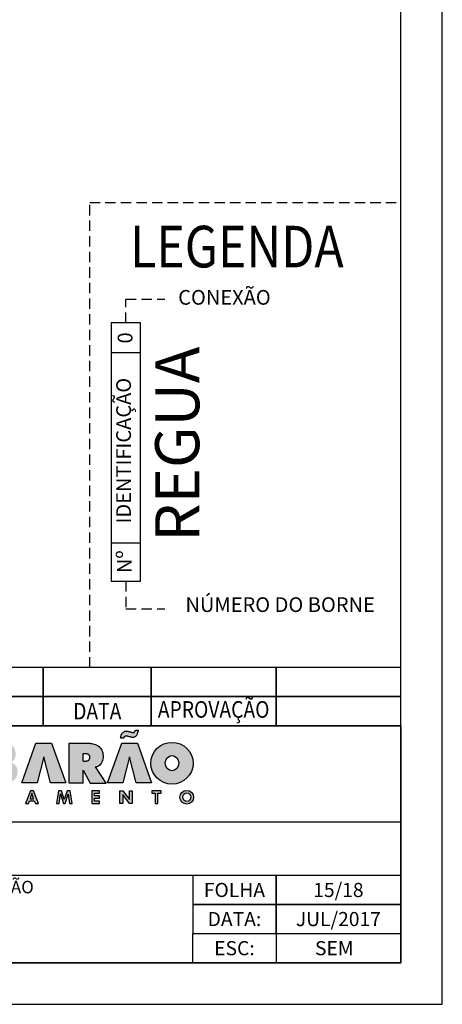
# Model space of a CAD drawing. Units: millimetres. Extents: x -370217 to -368368, y 205178 to 206732.
# Drawn here: x -369658 to -369607, y 205835 to 205953 of the extents above; entities that cross this region are included whole.
import ezdxf
from ezdxf.enums import TextEntityAlignment as Align

# ---------------------------------------------------------------- set-up
doc = ezdxf.new("R2010")
doc.units = ezdxf.units.MM
doc.header["$LTSCALE"] = 5
doc.linetypes.add('HIDDEN', pattern=[0.375, 0.25, -0.125])
for name, color, linetype in [('02', 2, 'Continuous'), ('025', 1, 'Continuous'), ('070', 5, 'Continuous'), ('1', 1, 'Continuous'), ('3', 3, 'Continuous'), ('4', 4, 'Continuous'), ('5', 5, 'Continuous'), ('CARIMBO_TUBARÃO', 7, 'Continuous'), ('CISM_19_TEXTO_FINO', 7, 'Continuous'), ('CISM_20_TEXTO_MEDIO', 4, 'Continuous'), ('CISM_21_TEXTO_GROSSO', 5, 'Continuous'), ('CISM_68_ELET_MULT_SEPARAÇÃO', 7, 'HIDDEN'), ('MARGEM', 1, 'Continuous'), ('media', 4, 'Continuous')]:
    doc.layers.add(name, color=color, linetype=linetype)
doc.styles.add('ARIAL', font='arial.ttf', dxfattribs={"height": 4})
doc.styles.add('ROMANS', font='ROMANS.SHX', dxfattribs={"height": 1.5})
doc.styles.add('SIMPLEX', font='simplex.shx')
doc.styles.add('TECMAPY', font='TECMAPY.SHX')

# ---------------------------------------------------------------- blocks, each defined once
blk = doc.blocks.new('FORMATO A3')
at = {"layer": '025'}
blk.add_lwpolyline([(0, 0), (297, 0), (297, 210), (0, 210)], close=True, dxfattribs=at)
at = {"layer": '070'}
blk.add_line((292, 5), (292, 185), dxfattribs=at)
at = {"layer": 'MARGEM', "color": 5}
blk.add_lwpolyline([(292, 5), (292, 185), (5, 185), (5, 5), (292, 5)], dxfattribs=at)

msp = doc.modelspace()

# ---------------------------------------------------------------- hatches: boundary and pattern name
at = {"layer": 'CARIMBO_TUBARÃO', "linetype": 'Continuous'}
h = msp.add_hatch(color=152, dxfattribs=at)
h.dxf.hatch_style = 1
h.paths.add_polyline_path([(-369668.884, 205864.573), (-369667.934, 205864.573), (-369667.934, 205866.15), (-369671.571, 205866.15), (-369671.571, 205864.573), (-369670.601, 205864.573), (-369670.601, 205861.372), (-369668.884, 205861.372)])
edge = h.paths.add_edge_path()
edge.add_line((-369665.58, 205866.154), (-369667.291, 205866.154))
edge.add_line((-369667.291, 205866.154), (-369667.291, 205863.268))
edge.add_spline(control_points=[(-369667.291, 205863.268), (-369667.284, 205863.136), (-369667.269, 205862.864), (-369667.164, 205862.475), (-369666.998, 205862.112), (-369666.749, 205861.83), (-369666.475, 205861.616), (-369666.195, 205861.481), (-369665.898, 205861.355), (-369665.571, 205861.276), (-369665.211, 205861.238), (-369664.977, 205861.253), (-369664.737, 205861.253), (-369664.525, 205861.281), (-369664.244, 205861.382), (-369663.968, 205861.468), (-369663.716, 205861.628), (-369663.465, 205861.804), (-369663.256, 205862.035), (-369663.094, 205862.316), (-369662.978, 205862.634), (-369662.921, 205862.954), (-369662.91, 205863.168), (-369662.905, 205863.268)], knot_values=[0, 0, 0, 0, 1.4458206, 2.9735486, 4.394635, 5.7773129, 7.0542266, 8.1811724, 9.1726807, 10.5904587, 11.8510611, 13.1284706, 13.1481225, 14.485586, 15.4406575, 16.4180661, 17.6438262, 18.6887848, 19.7663038, 21.0252037, 22.2237512, 23.4714973, 24.5678484, 24.5678484, 24.5678484, 24.5678484], degree=3, periodic=0)
edge.add_line((-369662.905, 205863.268), (-369662.905, 205866.154))
edge.add_line((-369662.905, 205866.154), (-369664.615, 205866.154))
edge.add_line((-369664.615, 205866.154), (-369664.615, 205863.572))
edge.add_spline(control_points=[(-369664.615, 205863.572), (-369664.615, 205863.569), (-369664.615, 205863.558), (-369664.615, 205863.543)], knot_values=[7.9581044, 7.9581044, 7.9581044, 7.9581044, 8.1282962, 8.1282962, 8.1282962, 8.1282962], degree=3, periodic=0)
edge.add_spline(control_points=[(-369664.616, 205863.457), (-369664.616, 205863.488), (-369664.615, 205863.52), (-369664.615, 205863.543)], knot_values=[8.1282962, 8.1282962, 8.1282962, 8.1282962, 8.3805822, 8.3805822, 8.3805822, 8.3805822], degree=3, periodic=0)
edge.add_line((-369664.615, 205863.543), (-369664.615, 205863.572))
edge.add_spline(control_points=[(-369664.615, 205863.572), (-369664.616, 205863.589), (-369664.623, 205863.354), (-369664.644, 205863.21), (-369664.67, 205863.058), (-369664.714, 205862.928), (-369664.79, 205862.835), (-369664.886, 205862.773), (-369665.006, 205862.743), (-369665.131, 205862.745), (-369665.258, 205862.748), (-369665.349, 205862.804), (-369665.437, 205862.874), (-369665.519, 205862.996), (-369665.573, 205863.236), (-369665.577, 205863.429), (-369665.58, 205863.557)], knot_values=[0, 0, 0, 0, 0.8100424, 1.3041893, 1.947218, 2.4053417, 2.8109183, 3.2365459, 3.6391758, 4.1409344, 4.615462, 4.9945571, 5.286166, 5.8500658, 6.5532865, 7.9581044, 7.9581044, 7.9581044, 7.9581044], degree=3, periodic=0)
edge.add_line((-369665.58, 205863.557), (-369665.58, 205866.154))
edge = h.paths.add_edge_path()
edge.add_line((-369662.251, 205861.369), (-369659.858, 205861.369))
edge.add_spline(control_points=[(-369659.858, 205861.369), (-369659.735, 205861.371), (-369659.521, 205861.375), (-369659.225, 205861.434), (-369658.984, 205861.517), (-369658.773, 205861.618), (-369658.603, 205861.743), (-369658.462, 205861.866), (-369658.356, 205862.013), (-369658.283, 205862.168), (-369658.229, 205862.341), (-369658.197, 205862.529), (-369658.184, 205862.759), (-369658.201, 205862.993), (-369658.264, 205863.217), (-369658.361, 205863.381), (-369658.462, 205863.527), (-369658.595, 205863.64), (-369658.741, 205863.724), (-369658.897, 205863.793), (-369659.023, 205863.836), (-369659.104, 205863.852), (-369659.131, 205863.857)], knot_values=[0, 0, 0, 0, 1.3510839, 2.3366561, 3.2953847, 4.1395639, 4.8959978, 5.6013158, 6.180651, 6.8720873, 7.4634751, 8.1713951, 8.9536684, 9.9855932, 10.7287352, 11.4734303, 12.0726974, 12.6606514, 13.3719054, 13.9119383, 14.5297426, 14.8259847, 14.8259847, 14.8259847, 14.8259847], degree=3, periodic=0)
edge.add_spline(control_points=[(-369659.131, 205863.857), (-369659.063, 205863.873), (-369658.934, 205863.918), (-369658.759, 205864.014), (-369658.614, 205864.17), (-369658.483, 205864.371), (-369658.424, 205864.626), (-369658.405, 205864.873), (-369658.437, 205865.105), (-369658.478, 205865.317), (-369658.571, 205865.533), (-369658.711, 205865.713), (-369658.897, 205865.882), (-369659.131, 205866.013), (-369659.39, 205866.099), (-369659.639, 205866.145), (-369659.787, 205866.158), (-369659.858, 205866.164)], knot_values=[0, 0, 0, 0, 0.7698179, 1.4895359, 2.1624254, 3.084542, 4.0788024, 5.0025125, 5.7843882, 6.6424723, 7.3537944, 8.345669, 9.1133474, 10.0995063, 11.257031, 12.091009, 12.8776539, 12.8776539, 12.8776539, 12.8776539], degree=3, periodic=0)
edge.add_line((-369659.858, 205866.164), (-369662.251, 205866.164))
edge.add_line((-369662.251, 205866.164), (-369662.251, 205861.369))
edge = h.paths.add_edge_path(flags=16)
edge.add_line((-369660.64, 205864.348), (-369660.64, 205865.013))
edge.add_line((-369660.64, 205865.013), (-369660.354, 205865.013))
edge.add_spline(control_points=[(-369660.354, 205865.013), (-369660.313, 205865.011), (-369660.236, 205865.007), (-369660.134, 205864.958), (-369660.054, 205864.895), (-369659.996, 205864.81), (-369659.989, 205864.705), (-369659.981, 205864.595), (-369660.032, 205864.506), (-369660.085, 205864.444), (-369660.149, 205864.402), (-369660.211, 205864.363), (-369660.285, 205864.35), (-369660.33, 205864.349), (-369660.354, 205864.348)], knot_values=[0, 0, 0, 0, 0.4417383, 0.8419544, 1.2112521, 1.5513844, 1.9306642, 2.3513207, 2.7305668, 3.0069869, 3.250231, 3.5633833, 3.7967835, 4.0602179, 4.0602179, 4.0602179, 4.0602179], degree=3, periodic=0)
edge.add_line((-369660.354, 205864.348), (-369660.64, 205864.348))
edge = h.paths.add_edge_path(flags=16)
edge.add_line((-369660.64, 205863.319), (-369660.259, 205863.319))
edge.add_spline(control_points=[(-369660.259, 205863.319), (-369660.246, 205863.317), (-369660.212, 205863.311), (-369660.158, 205863.3), (-369660.098, 205863.293), (-369660.047, 205863.269), (-369659.994, 205863.248), (-369659.938, 205863.195), (-369659.865, 205863.125), (-369659.821, 205863.009), (-369659.83, 205862.926), (-369659.83, 205862.848), (-369659.874, 205862.773), (-369659.952, 205862.655), (-369660.1, 205862.585), (-369660.21, 205862.572), (-369660.259, 205862.567)], knot_values=[0, 0, 0, 0, 0.1511925, 0.371441, 0.6082382, 0.8015278, 0.9858697, 1.236527, 1.6291556, 2.094576, 2.5230579, 2.5388977, 2.9478338, 3.4152855, 4.093594, 4.6355216, 4.6355216, 4.6355216, 4.6355216], degree=3, periodic=0)
edge.add_line((-369660.259, 205862.567), (-369660.64, 205862.567))
edge.add_line((-369660.64, 205862.567), (-369660.64, 205863.319))
h.paths.add_polyline_path([(-369655.032, 205864.536), (-369654.225, 205861.376), (-369652.383, 205861.376), (-369654.093, 205866.148), (-369655.971, 205866.148), (-369657.672, 205861.375), (-369655.837, 205861.375)])
h.paths.add_polyline_path([(-369644.712, 205864.536), (-369643.905, 205861.376), (-369642.063, 205861.376), (-369643.774, 205866.148), (-369645.651, 205866.148), (-369647.352, 205861.375), (-369645.518, 205861.375)])
edge = h.paths.add_edge_path()
edge.add_spline(control_points=[(-369648.823, 205863.329), (-369648.796, 205863.325), (-369648.741, 205863.321), (-369648.613, 205863.331), (-369648.438, 205863.422), (-369648.232, 205863.562), (-369648.093, 205863.765), (-369647.994, 205863.988), (-369647.896, 205864.248), (-369647.875, 205864.541), (-369647.916, 205864.8), (-369647.933, 205865.016), (-369648.006, 205865.214), (-369648.102, 205865.435), (-369648.271, 205865.652), (-369648.513, 205865.861), (-369648.72, 205865.943), (-369648.923, 205866.045), (-369649.182, 205866.112), (-369649.438, 205866.145), (-369649.588, 205866.164)], knot_values=[0, 0, 0, 0, 0.2972158, 0.6060924, 1.3928388, 2.4215841, 3.3039965, 4.0467984, 5.0947531, 6.3376531, 7.2068307, 7.9734425, 8.7017765, 9.504018, 10.6019103, 11.6940115, 12.9629814, 13.017795, 14.1867003, 15.8501171, 15.8501171, 15.8501171, 15.8501171], degree=3, periodic=0)
edge.add_line((-369649.588, 205866.164), (-369651.98, 205866.164))
edge.add_line((-369651.98, 205866.164), (-369651.98, 205861.369))
edge.add_line((-369651.98, 205861.369), (-369650.295, 205861.369))
edge.add_line((-369650.295, 205861.369), (-369650.295, 205862.922))
edge.add_line((-369650.295, 205862.922), (-369649.455, 205861.369))
edge.add_line((-369649.455, 205861.369), (-369647.54, 205861.369))
edge.add_line((-369647.54, 205861.369), (-369648.823, 205863.329))
edge = h.paths.add_edge_path(flags=16)
edge.add_spline(control_points=[(-369649.965, 205864.922), (-369649.928, 205864.917), (-369649.853, 205864.908), (-369649.753, 205864.871), (-369649.668, 205864.819), (-369649.604, 205864.748), (-369649.554, 205864.669), (-369649.528, 205864.568), (-369649.521, 205864.461), (-369649.513, 205864.34), (-369649.568, 205864.23), (-369649.619, 205864.126), (-369649.706, 205864.06), (-369649.784, 205864.013), (-369649.873, 205863.991), (-369649.932, 205863.99), (-369649.965, 205863.991)], knot_values=[0, 0, 0, 0, 0.4086521, 0.8240848, 1.1652606, 1.485559, 1.8623088, 2.1845522, 2.616354, 3.0398502, 3.4853823, 3.9402731, 4.2833595, 4.663103, 4.9338492, 5.2963588, 5.2963588, 5.2963588, 5.2963588], degree=3, periodic=0)
edge.add_line((-369649.965, 205863.991), (-369650.301, 205863.991))
edge.add_line((-369650.301, 205863.991), (-369650.301, 205864.922))
edge.add_line((-369650.301, 205864.922), (-369649.965, 205864.922))
edge = h.paths.add_edge_path()
edge.add_spline(control_points=[(-369644.017, 205867.715), (-369644.019, 205867.705), (-369644.026, 205867.677), (-369644.052, 205867.627), (-369644.082, 205867.563), (-369644.134, 205867.509), (-369644.191, 205867.463), (-369644.266, 205867.448), (-369644.341, 205867.446), (-369644.432, 205867.464), (-369644.552, 205867.495), (-369644.7, 205867.537), (-369644.843, 205867.583), (-369644.974, 205867.611), (-369645.095, 205867.614), (-369645.22, 205867.609), (-369645.347, 205867.578), (-369645.458, 205867.492), (-369645.578, 205867.387), (-369645.673, 205867.206), (-369645.751, 205867.008), (-369645.78, 205866.861), (-369645.792, 205866.801)], knot_values=[0, 0, 0, 0, 0.1095151, 0.312626, 0.6143485, 0.8826247, 1.1224245, 1.4004378, 1.7046623, 1.9460114, 2.4081978, 3.0639988, 3.6289852, 4.0604138, 4.5238437, 4.9566986, 5.428419, 5.9296543, 6.4720359, 7.1695309, 8.1302284, 8.8038498, 8.8038498, 8.8038498, 8.8038498], degree=3, periodic=0)
edge.add_line((-369645.792, 205866.801), (-369645.4, 205866.801))
edge.add_spline(control_points=[(-369645.4, 205866.801), (-369645.386, 205866.839), (-369645.361, 205866.905), (-369645.299, 205866.987), (-369645.22, 205867.035), (-369645.129, 205867.048), (-369645.023, 205867.04), (-369644.876, 205867.003), (-369644.704, 205866.957), (-369644.533, 205866.909), (-369644.39, 205866.878), (-369644.25, 205866.88), (-369644.1, 205866.894), (-369643.963, 205867.001), (-369643.798, 205867.162), (-369643.719, 205867.402), (-369643.64, 205867.594), (-369643.634, 205867.689), (-369643.632, 205867.715)], knot_values=[0, 0, 0, 0, 0.4430634, 0.7748059, 1.1032325, 1.4304783, 1.7627689, 2.2655102, 3.0854081, 3.7179097, 4.211622, 4.6820718, 5.256364, 5.8156011, 6.5339104, 7.7592364, 8.5137605, 8.7971693, 8.7971693, 8.7971693, 8.7971693], degree=3, periodic=0)
edge.add_line((-369643.632, 205867.715), (-369644.017, 205867.715))
edge = h.paths.add_edge_path()
edge.add_ellipse((-369639.616, 205863.751), major_axis=(2.556, 0), ratio=0.9824629, start_angle=0, end_angle=360)
edge = h.paths.add_edge_path(flags=16)
edge.add_ellipse((-369639.616, 205863.751), major_axis=(0, -0.913), ratio=0.8834361, start_angle=0, end_angle=360)
edge = h.paths.add_edge_path()
edge.add_spline(control_points=[(-369670.615, 205860.282), (-369670.657, 205860.323), (-369670.731, 205860.396), (-369670.88, 205860.483), (-369671.034, 205860.482), (-369671.178, 205860.479), (-369671.31, 205860.441), (-369671.437, 205860.369), (-369671.544, 205860.252), (-369671.592, 205860.121), (-369671.596, 205859.989), (-369671.566, 205859.866), (-369671.479, 205859.749), (-369671.327, 205859.636), (-369671.16, 205859.547), (-369671.011, 205859.472), (-369670.932, 205859.414), (-369670.894, 205859.343), (-369670.896, 205859.273), (-369670.923, 205859.198), (-369670.985, 205859.138), (-369671.072, 205859.113), (-369671.161, 205859.103), (-369671.253, 205859.113), (-369671.324, 205859.163), (-369671.381, 205859.221), (-369671.412, 205859.264), (-369671.43, 205859.289)], knot_values=[0, 0, 0, 0, 0.6400265, 1.1407576, 1.8370751, 2.2797965, 2.7261708, 3.3270628, 3.8566056, 4.4300522, 4.8152518, 5.2911567, 5.793285, 6.3709492, 7.3579166, 7.8611374, 8.2047774, 8.4187393, 8.7155521, 8.9344554, 9.2891407, 9.6091961, 9.9021558, 10.2757267, 10.5883887, 10.8329848, 11.1702212, 11.1702212, 11.1702212, 11.1702212], degree=3, periodic=0)
edge.add_line((-369671.43, 205859.289), (-369671.612, 205859.089))
edge.add_spline(control_points=[(-369671.612, 205859.089), (-369671.59, 205859.066), (-369671.55, 205859.023), (-369671.482, 205858.957), (-369671.395, 205858.899), (-369671.282, 205858.86), (-369671.169, 205858.852), (-369671.069, 205858.847), (-369670.983, 205858.857), (-369670.897, 205858.871), (-369670.813, 205858.909), (-369670.729, 205858.959), (-369670.66, 205859.03), (-369670.606, 205859.109), (-369670.565, 205859.202), (-369670.57, 205859.302), (-369670.568, 205859.405), (-369670.594, 205859.499), (-369670.651, 205859.582), (-369670.72, 205859.657), (-369670.821, 205859.727), (-369670.947, 205859.789), (-369671.076, 205859.85), (-369671.172, 205859.915), (-369671.236, 205859.953), (-369671.252, 205860.003), (-369671.26, 205860.048), (-369671.257, 205860.123), (-369671.194, 205860.188), (-369671.091, 205860.22), (-369670.979, 205860.221), (-369670.876, 205860.17), (-369670.839, 205860.117), (-369670.819, 205860.087)], knot_values=[0, 0, 0, 0, 0.3452169, 0.647707, 1.0346961, 1.4828297, 1.9394359, 2.2679084, 2.5761558, 2.8888097, 3.2270574, 3.5745955, 3.9532886, 4.3078185, 4.6237323, 5.0403837, 5.3860214, 5.7572458, 6.0814012, 6.4792818, 6.8695746, 7.4221838, 8.0197078, 8.4156284, 8.7322732, 8.7543802, 8.9888715, 9.2420938, 9.539447, 9.9046157, 10.4085176, 10.730741, 11.113061, 11.113061, 11.113061, 11.113061], degree=3, periodic=0)
edge.add_line((-369670.819, 205860.087), (-369670.615, 205860.282))
h.paths.add_polyline_path([(-369668.308, 205858.895), (-369667.957, 205858.895), (-369667.844, 205859.218), (-369667.266, 205859.218), (-369667.126, 205858.888), (-369666.742, 205858.888), (-369667.347, 205860.439), (-369667.729, 205860.439)])
h.paths.add_polyline_path([(-369667.752, 205859.486), (-369667.553, 205860.162), (-369667.344, 205859.486)], flags=16)
h.paths.add_polyline_path([(-369664.112, 205859.981), (-369663.282, 205858.889), (-369662.964, 205858.889), (-369662.964, 205860.438), (-369663.283, 205860.438), (-369663.283, 205859.383), (-369664.082, 205860.443), (-369664.435, 205860.443), (-369664.435, 205858.895), (-369664.112, 205858.895)])
h.paths.add_polyline_path([(-369660.111, 205859.554), (-369659.541, 205859.554), (-369659.541, 205859.846), (-369660.118, 205859.846), (-369660.118, 205860.145), (-369659.541, 205860.145), (-369659.541, 205860.444), (-369660.46, 205860.444), (-369660.46, 205858.895), (-369659.538, 205858.895), (-369659.538, 205859.181), (-369660.111, 205859.181)])
h.paths.add_polyline_path([(-369656.186, 205859.218), (-369656.045, 205858.888), (-369655.662, 205858.888), (-369656.267, 205860.439), (-369656.648, 205860.439), (-369657.228, 205858.895), (-369656.877, 205858.895), (-369656.764, 205859.218)])
h.paths.add_polyline_path([(-369656.672, 205859.486), (-369656.472, 205860.162), (-369656.264, 205859.486)], flags=16)
h.paths.add_polyline_path([(-369652.561, 205859.397), (-369652.906, 205860.442), (-369653.247, 205860.442), (-369653.483, 205858.892), (-369653.163, 205858.892), (-369653.028, 205860.058), (-369652.664, 205858.89), (-369652.474, 205858.89), (-369652.095, 205860.025), (-369651.95, 205858.89), (-369651.634, 205858.89), (-369651.877, 205860.442), (-369652.222, 205860.442)])
h.paths.add_polyline_path([(-369649.27, 205858.895), (-369648.347, 205858.895), (-369648.347, 205859.181), (-369648.921, 205859.181), (-369648.921, 205859.554), (-369648.35, 205859.554), (-369648.35, 205859.846), (-369648.928, 205859.846), (-369648.928, 205860.145), (-369648.35, 205860.145), (-369648.35, 205860.444), (-369649.27, 205860.444)])
h.paths.add_polyline_path([(-369645.543, 205859.981), (-369644.714, 205858.889), (-369644.395, 205858.889), (-369644.395, 205860.438), (-369644.715, 205860.438), (-369644.715, 205859.383), (-369645.513, 205860.443), (-369645.866, 205860.443), (-369645.866, 205858.895), (-369645.543, 205858.895)])
h.paths.add_polyline_path([(-369641.655, 205858.889), (-369641.312, 205858.889), (-369641.312, 205860.152), (-369640.932, 205860.152), (-369640.932, 205860.439), (-369642.031, 205860.439), (-369642.031, 205860.152), (-369641.655, 205860.152)])
edge = h.paths.add_edge_path()
edge.add_ellipse((-369637.836, 205859.661), major_axis=(-0.822, 0), ratio=0.9917999, start_angle=0, end_angle=360)
edge = h.paths.add_edge_path(flags=16)
edge.add_ellipse((-369637.836, 205859.661), major_axis=(0, 0.514), ratio=0.9527791, start_angle=0, end_angle=360)
edge = h.paths.add_edge_path()
edge.add_spline(control_points=[(-369672.768, 205863.21), (-369672.886, 205863.292), (-369673.074, 205863.422), (-369673.386, 205863.573), (-369673.688, 205863.67), (-369674.038, 205863.735), (-369674.392, 205863.742), (-369674.753, 205863.741), (-369675.134, 205863.689), (-369675.58, 205863.589), (-369676.154, 205863.433), (-369676.778, 205863.216), (-369677.408, 205862.948), (-369677.978, 205862.663), (-369678.609, 205862.379), (-369679.275, 205862.031), (-369680.187, 205861.551), (-369681.012, 205861.115), (-369681.717, 205860.762), (-369682.127, 205860.637), (-369682.488, 205860.511), (-369682.847, 205860.495), (-369683.145, 205860.52), (-369683.312, 205860.578), (-369683.383, 205860.604)], knot_values=[0, 0, 0, 0, 1.5691551, 2.4964233, 3.7994421, 5.0316465, 6.3810767, 7.6729168, 8.9926439, 10.5831846, 12.6783421, 15.5093481, 17.8199283, 20.1775213, 22.4962601, 25.4100837, 28.408337, 33.7943292, 35.6534726, 37.0259282, 38.4970291, 39.8178803, 40.9230122, 41.7511016, 41.7511016, 41.7511016, 41.7511016], degree=3, periodic=0)
edge.add_spline(control_points=[(-369683.383, 205860.604), (-369683.352, 205860.526), (-369683.285, 205860.358), (-369683.244, 205860.055), (-369683.265, 205859.737), (-369683.271, 205859.404), (-369683.345, 205859.119), (-369683.431, 205858.95), (-369683.467, 205858.879)], knot_values=[0, 0, 0, 0, 0.9137327, 1.9791264, 3.3097486, 4.4094856, 5.6255172, 6.4901936, 6.4901936, 6.4901936, 6.4901936], degree=3, periodic=0)
edge.add_spline(control_points=[(-369683.467, 205858.879), (-369683.387, 205858.879), (-369683.197, 205858.879), (-369682.863, 205858.885), (-369682.475, 205859.008), (-369681.899, 205859.145), (-369681.242, 205859.411), (-369680.555, 205859.631), (-369680.002, 205859.827), (-369679.526, 205859.973), (-369679.018, 205860.119), (-369678.458, 205860.264), (-369677.921, 205860.332), (-369677.477, 205860.377), (-369677.103, 205860.395), (-369676.709, 205860.399), (-369676.274, 205860.379), (-369675.838, 205860.311), (-369675.32, 205860.206), (-369674.731, 205860.018), (-369674.154, 205859.755), (-369673.682, 205859.525), (-369673.447, 205859.349), (-369673.344, 205859.273)], knot_values=[0, 0, 0, 0, 0.8717692, 2.0850944, 3.6474665, 5.300713, 8.5768166, 11.392371, 13.2110567, 15.0014167, 16.8504069, 19.0059114, 21.3345979, 22.7788547, 23.9011353, 25.4409262, 27.0963769, 28.6638676, 30.2714262, 32.8958712, 35.4112826, 37.2291508, 38.6265836, 38.6265836, 38.6265836, 38.6265836], degree=3, periodic=0)
edge.add_spline(control_points=[(-369673.344, 205859.273), (-369673.152, 205860.586), (-369672.96, 205861.898), (-369672.768, 205863.21)], knot_values=[0, 0, 0, 0, 14.5406278, 14.5406278, 14.5406278, 14.5406278], degree=3, periodic=0)

# ---------------------------------------------------------------- linework, layer by layer
at = {"layer": '025'}
for points in [[(-369702.767, 205871.759), (-369655.1, 205871.759), (-369655.1, 205875.259), (-369702.767, 205875.259)], [(-369655.1, 205871.759), (-369642.1, 205871.759), (-369642.1, 205875.259), (-369655.1, 205875.259)], [(-369642.1, 205871.759), (-369627.1, 205871.759), (-369627.1, 205875.259), (-369642.1, 205875.259)], [(-369627.1, 205871.759), (-369612.1, 205871.759), (-369612.1, 205875.259), (-369627.1, 205875.259)], [(-369702.767, 205868.259), (-369655.1, 205868.259), (-369655.1, 205871.759), (-369702.767, 205871.759)], [(-369655.1, 205868.259), (-369642.1, 205868.259), (-369642.1, 205871.759), (-369655.1, 205871.759)], [(-369642.1, 205868.259), (-369627.1, 205868.259), (-369627.1, 205871.759), (-369642.1, 205871.759)], [(-369627.1, 205868.259), (-369612.1, 205868.259), (-369612.1, 205871.759), (-369627.1, 205871.759)]]:
    msp.add_lwpolyline(points, close=True, dxfattribs=at)
at = {"layer": '1'}
msp.add_line((-369612.101, 205868.259), (-369707.767, 205868.259), dxfattribs=at)
for points in [[(-369707.767, 205856.721), (-369612.101, 205856.721), (-369612.101, 205868.259), (-369707.767, 205868.259)], [(-369707.767, 205856.721), (-369612.101, 205856.721), (-369612.101, 205850.259), (-369707.767, 205850.259)], [(-369637.101, 205846.759), (-369627.101, 205846.759), (-369627.101, 205850.259), (-369637.101, 205850.259)], [(-369627.101, 205846.759), (-369612.101, 205846.759), (-369612.101, 205850.259), (-369627.101, 205850.259)], [(-369637.101, 205843.259), (-369627.101, 205843.259), (-369627.101, 205846.759), (-369637.101, 205846.759)], [(-369627.101, 205843.259), (-369612.101, 205843.259), (-369612.101, 205846.759), (-369627.101, 205846.759)], [(-369637.101, 205843.259), (-369627.101, 205843.259), (-369627.101, 205839.759), (-369637.101, 205839.759)]]:
    msp.add_lwpolyline(points, close=True, dxfattribs=at)
at = {"layer": '3'}
for p, q in [((-369643.393, 205916.699), (-369646.928, 205916.699)), ((-369646.928, 205916.699), (-369646.928, 205885.641)), ((-369643.393, 205885.641), (-369643.393, 205916.699)), ((-369646.928, 205913.126), (-369643.393, 205913.126)), ((-369646.928, 205890.244), (-369643.393, 205890.244)), ((-369646.928, 205885.641), (-369643.393, 205885.641))]:
    msp.add_line(p, q, dxfattribs=at)
at = {"layer": '5'}
msp.add_lwpolyline([(-369707.767, 205868.259), (-369612.101, 205868.259), (-369612.101, 205839.759), (-369707.767, 205839.759)], close=True, dxfattribs=at)
at = {"layer": 'CARIMBO_TUBARÃO', "color": 152, "linetype": 'Continuous'}
for points in [[(-369644.017, 205867.715), (-369643.632, 205867.715)], [(-369650.295, 205861.369), (-369651.98, 205861.369), (-369651.98, 205866.164), (-369649.588, 205866.164), (-369649.588, 205866.164)], [(-369645.792, 205866.801), (-369645.4, 205866.801)], [(-369650.301, 205863.991), (-369650.301, 205864.922), (-369649.965, 205864.922)], [(-369650.301, 205863.991), (-369649.965, 205863.991)], [(-369650.295, 205861.369), (-369650.295, 205862.922), (-369649.455, 205861.369), (-369647.54, 205861.369), (-369648.823, 205863.329)], [(-369657.228, 205858.895), (-369656.877, 205858.895), (-369656.764, 205859.218), (-369656.186, 205859.218), (-369656.045, 205858.888), (-369655.662, 205858.888), (-369656.267, 205860.439), (-369656.648, 205860.439), (-369657.228, 205858.895)], [(-369656.672, 205859.486), (-369656.264, 205859.486), (-369656.472, 205860.162), (-369656.672, 205859.486)], [(-369653.483, 205858.892), (-369653.163, 205858.892), (-369653.028, 205860.058), (-369652.664, 205858.89), (-369652.474, 205858.89), (-369652.095, 205860.025), (-369651.95, 205858.89), (-369651.634, 205858.89), (-369651.877, 205860.442), (-369652.222, 205860.442), (-369652.561, 205859.397), (-369652.906, 205860.442), (-369653.247, 205860.442), (-369653.483, 205858.892)], [(-369649.27, 205858.895), (-369648.347, 205858.895), (-369648.347, 205859.181), (-369648.921, 205859.181), (-369648.921, 205859.554), (-369648.35, 205859.554), (-369648.35, 205859.846), (-369648.928, 205859.846), (-369648.928, 205859.846), (-369648.928, 205860.145), (-369648.35, 205860.145), (-369648.35, 205860.444), (-369649.27, 205860.444), (-369649.27, 205858.895)], [(-369641.655, 205858.889), (-369641.312, 205858.889), (-369641.312, 205860.152), (-369640.932, 205860.152), (-369640.932, 205860.439), (-369642.031, 205860.439), (-369642.031, 205860.152), (-369641.655, 205860.152), (-369641.655, 205858.889)]]:
    msp.add_lwpolyline(points, dxfattribs=at)
for points in [[(-369657.672, 205861.375), (-369655.971, 205866.148), (-369654.093, 205866.148), (-369652.383, 205861.376), (-369654.225, 205861.376), (-369655.032, 205864.536), (-369655.837, 205861.375)], [(-369647.352, 205861.375), (-369645.651, 205866.148), (-369643.774, 205866.148), (-369642.063, 205861.376), (-369643.905, 205861.376), (-369644.712, 205864.536), (-369645.518, 205861.375)], [(-369645.866, 205858.895), (-369645.866, 205860.443), (-369645.513, 205860.443), (-369644.715, 205859.383), (-369644.715, 205860.438), (-369644.395, 205860.438), (-369644.395, 205858.889), (-369644.714, 205858.889), (-369645.543, 205859.981), (-369645.543, 205858.895)]]:
    msp.add_lwpolyline(points, close=True, dxfattribs=at)
for centre, major_axis, ratio in [((-369639.616, 205863.751), (2.556, 0), 0.9824629), ((-369637.836, 205859.661), (-0.822, 0), 0.9917999)]:
    msp.add_ellipse(centre, major_axis=major_axis, ratio=ratio, start_param=-1.5707963, end_param=4.712389, dxfattribs=at)
for centre, major_axis, ratio in [((-369639.616, 205863.751), (0, -0.913), 0.8834361), ((-369637.836, 205859.661), (0, 0.514), 0.9527791)]:
    msp.add_ellipse(centre, major_axis=major_axis, ratio=ratio, dxfattribs=at)
for points in [[(-369645.792, 205866.801), (-369645.752, 205866.981), (-369645.659, 205867.227), (-369645.561, 205867.391), (-369645.454, 205867.493), (-369645.341, 205867.571), (-369645.216, 205867.606), (-369645.098, 205867.613), (-369644.971, 205867.607), (-369644.856, 205867.584), (-369644.707, 205867.54), (-369644.535, 205867.491), (-369644.412, 205867.46), (-369644.347, 205867.449), (-369644.264, 205867.451), (-369644.19, 205867.47), (-369644.137, 205867.508), (-369644.087, 205867.563), (-369644.048, 205867.635), (-369644.025, 205867.686), (-369644.017, 205867.715)], [(-369645.4, 205866.801), (-369645.351, 205866.912), (-369645.295, 205866.983), (-369645.218, 205867.029), (-369645.129, 205867.045), (-369645.039, 205867.039), (-369644.904, 205867.01), (-369644.687, 205866.952), (-369644.52, 205866.907), (-369644.387, 205866.883), (-369644.259, 205866.881), (-369644.104, 205866.909), (-369643.977, 205866.994), (-369643.841, 205867.136), (-369643.701, 205867.44), (-369643.639, 205867.638), (-369643.632, 205867.715)]]:
    msp.add_spline(points, degree=3, dxfattribs=at)
for points, knots in [([(-369649.588, 205866.164), (-369649.438, 205866.145), (-369649.182, 205866.112), (-369648.923, 205866.045), (-369648.72, 205865.943), (-369648.513, 205865.861), (-369648.271, 205865.652), (-369648.102, 205865.435), (-369648.006, 205865.214), (-369647.933, 205865.016), (-369647.916, 205864.8), (-369647.875, 205864.541), (-369647.896, 205864.248), (-369647.994, 205863.988), (-369648.093, 205863.765), (-369648.232, 205863.562), (-369648.438, 205863.422), (-369648.613, 205863.331), (-369648.741, 205863.321), (-369648.796, 205863.325), (-369648.823, 205863.329)], [0, 0, 0, 0, 1.6634168, 2.8323221, 2.8871357, 4.1561056, 5.2482068, 6.3460991, 7.1483406, 7.8766746, 8.6432864, 9.512464, 10.755364, 11.8033187, 12.5461206, 13.428533, 14.4572782, 15.2440247, 15.5529013, 15.8501171, 15.8501171, 15.8501171, 15.8501171]), ([(-369649.965, 205864.922), (-369649.928, 205864.917), (-369649.853, 205864.908), (-369649.753, 205864.871), (-369649.668, 205864.819), (-369649.604, 205864.748), (-369649.554, 205864.669), (-369649.528, 205864.568), (-369649.521, 205864.461), (-369649.513, 205864.34), (-369649.568, 205864.23), (-369649.619, 205864.126), (-369649.706, 205864.06), (-369649.784, 205864.013), (-369649.873, 205863.991), (-369649.932, 205863.99), (-369649.965, 205863.991)], [0, 0, 0, 0, 0.4086521, 0.8240848, 1.1652606, 1.485559, 1.8623088, 2.1845522, 2.616354, 3.0398502, 3.4853823, 3.9402731, 4.2833595, 4.663103, 4.9338492, 5.2963588, 5.2963588, 5.2963588, 5.2963588])]:
    msp.add_open_spline(points, degree=3, knots=knots, dxfattribs=at)
at = {"layer": 'CISM_68_ELET_MULT_SEPARAÇÃO'}
for p, q in [((-369649.513, 205875.259), (-369649.513, 205931.164)), ((-369649.513, 205931.164), (-369612.101, 205931.164)), ((-369645.16, 205916.699), (-369645.16, 205919.538)), ((-369645.16, 205919.538), (-369640.482, 205919.538)), ((-369645.16, 205885.641), (-369645.16, 205882.335)), ((-369645.16, 205882.335), (-369640.482, 205882.335))]:
    msp.add_line(p, q, dxfattribs=at)

# ---------------------------------------------------------------- block references
at = {"layer": '02'}
msp.add_blockref('FORMATO A3', (-369904.101, 205834.759), dxfattribs=at)

# ---------------------------------------------------------------- texts
at = {"layer": '4', "style": 'ARIAL'}
msp.add_text('PROJETO ELÉTRICO E DE AUTOMAÇÃO', height=1.5, dxfattribs=at).set_placement((-369692.948, 205848.858), align=Align.MIDDLE_LEFT)
at = {"layer": '4', "style": 'SIMPLEX'}
for s, p in [('FOLHA', (-369632.101, 205848.509)), ('15/18', (-369619.601, 205848.509)), ('DATA:', (-369632.101, 205845.009)), ('JUL/2017', (-369619.601, 205845.009)), ('ESC:', (-369632.101, 205841.509)), ('SEM', (-369620.098, 205841.509))]:
    msp.add_text(s, height=1.7, dxfattribs=at).set_placement(p, align=Align.MIDDLE_CENTER)
at = {"layer": 'CISM_19_TEXTO_FINO', "style": 'ROMANS', "width": 0.85}
for s, p in [('DATA', (-369648.6, 205870.009)), ('APROVAÇÃO', (-369634.6, 205870.215))]:
    msp.add_text(s, height=2, dxfattribs=at).set_placement(p, align=Align.MIDDLE_CENTER)
at = {"layer": 'CISM_20_TEXTO_MEDIO', "style": 'TECMAPY'}
msp.add_text('REGUA', height=5.303, rotation=90, dxfattribs=at).set_placement((-369638.294, 205902.123), align=Align.MIDDLE)
at = {"layer": 'CISM_21_TEXTO_GROSSO', "style": 'ROMANS', "width": 0.85}
msp.add_text('LEGENDA', height=5, dxfattribs=at).set_placement((-369644.64, 205923.374))
at = {"layer": 'media', "style": 'TECMAPY'}
for s, height, p in [('CONEXÃO', 1.7677, (-369633.302, 205919.543)), ('NÚMERO DO BORNE', 1.76768, (-369626.601, 205882.591))]:
    msp.add_text(s, height=height, dxfattribs=at).set_placement(p, align=Align.MIDDLE)
for s, height, p in [('0', 1.768, (-369645.024, 205914.896)), ('IDENTIFICAÇÃO', 1.76768, (-369645.205, 205901.337)), ('Nº', 1.7677, (-369645.098, 205887.977))]:
    msp.add_text(s, height=height, rotation=90, dxfattribs=at).set_placement(p, align=Align.MIDDLE)

doc.saveas('drawing.dxf')
